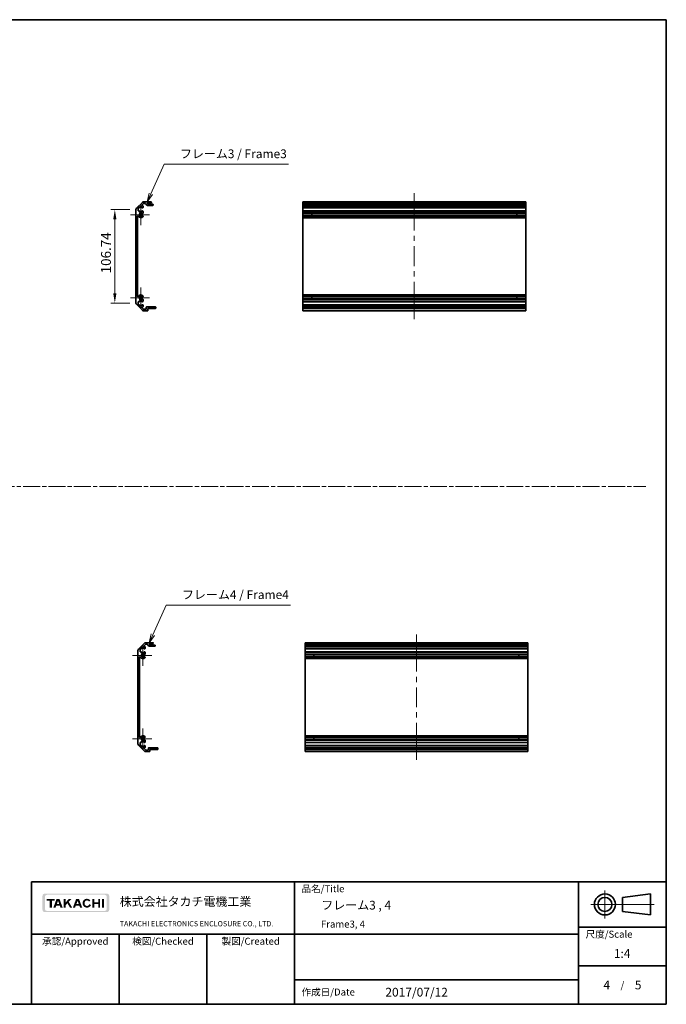
# Model space of a CAD drawing. Units: millimetres. Extents: x 0 to 8251, y -7 to 1405.
# Drawn here: x 6135 to 6873, y 0 to 1124 of the extents above; entities that cross this region are included whole.
import ezdxf
from ezdxf.enums import TextEntityAlignment as Align

# ---------------------------------------------------------------- set-up
doc = ezdxf.new("R2010")
doc.units = ezdxf.units.MM
doc.header["$LTSCALE"] = 4.5
doc.linetypes.add('CHAIN', pattern=[0.35429999999999995, 0.2362, -0.0295, 0.0591, -0.0295])
doc.layers.get('Defpoints').update_dxf_attribs({"lineweight": 25})
for name, color, linetype, lineweight in [('Border (ISO)', 7, 'Continuous', 35), ('Center Mark (ISO)', 131, 'Continuous', 18), ('Centerline (ISO)', 131, 'Continuous', 18), ('Dimension (ISO)', 7, 'Continuous', 18), ('Hatch (ISO)', 1, 'Continuous', 18), ('Sketch Geometry (ISO)', 7, 'Continuous', 18), ('Symbol (ISO)', 7, 'Continuous', 18), ('Title (ISO)', 7, 'Continuous', 35), ('Visible (ISO)', 7, 'Continuous', 35), ('Visible Narrow (ISO)', 7, 'Continuous', 25)]:
    doc.layers.add(name, color=color, linetype=linetype, lineweight=lineweight)
doc.styles.add('Note Text (TK)', font='txt')
doc.styles.add('文字スタイル67', font='arial.ttf')
doc.dimstyles.new('Default - Method 1b (TK)', dxfattribs={"dimscale": 4.5, "dimtxt": 2.5, "dimasz": 2.5, "dimexe": 1, "dimexo": 1.499999999999999, "dimgap": 1, "dimtad": 1, "dimtoh": 1, "dimrnd": 1e-08, "dimdsep": 46, "dimtxsty": 'Note Text (TK)', "dimcen": 0.09, "dimdle": 5, "dimclrd": 100, "dimclre": 100, "dimclrt": 7, "dimadec": 1, "dimazin": 1, "dimtfac": 1, "dimtmove": 0, "dimatfit": 3, "dimfxl": 1, "dimtolj": 1, "dimlwd": -1, "dimlwe": -1, "dimarcsym": 0})

# ---------------------------------------------------------------- blocks, each defined once
blk = doc.blocks.new('図面枠 tk図枠')
at = {"layer": 'Border (ISO)'}
for p, q in [((14.49999999999999, 289), (405.4999999999997, 289)), ((405.4999999999997, 289), (405.4999999999997, 8.000000000000009)), ((14.50000000000001, 8.000000000000009), (405.4999999999997, 8.000000000000009))]:
    blk.add_line(p, q, dxfattribs=at)
blk = doc.blocks.new('表題欄 tk表題欄')
at = {"layer": 'Hatch (ISO)'}
h = blk.add_hatch(color=256, dxfattribs=at)
edge = h.paths.add_edge_path(flags=0)
edge.add_arc((95.57537688673351, 236.2990653650367), 0.5958259999999997, 269.9999999999897, 360)
edge.add_line((96.17120288673351, 236.2990653650368), (96.1712028867335, 239.7107813650365))
edge.add_arc((95.5753768867335, 239.7107813650366), 0.5958259999999997, 0, 90.0000000000068)
edge.add_line((95.57537688673342, 240.3066073650366), (79.13710888673356, 240.3066073650366))
edge.add_arc((79.13710888673353, 239.7107813650366), 0.5958259999999997, 89.99999999999744, 180)
edge.add_line((78.54128288673351, 239.7107813650365), (78.54128288673331, 236.2990653650368))
edge.add_arc((79.13710888673332, 236.2990653650365), 0.5958259999999997, 180, 270.0000000000231)
edge.add_line((79.13710888673356, 235.7032393650365), (95.57537688673342, 235.7032393650367))
edge = h.paths.add_edge_path()
edge.add_line((77.83935088673356, 239.9556413650365), (77.83935088673356, 236.0542053650368))
edge.add_arc((78.54128288673346, 236.0542053650367), 0.7019319999998936, 180, 270.0000000000087)
edge.add_line((78.54128288673355, 235.3522733650368), (96.17120288673351, 235.3522733650368))
edge.add_arc((96.17120288673351, 236.0542053650367), 0.7019319999998921, 270, 360)
edge.add_line((96.8731348867334, 236.0542053650368), (96.87313488673352, 239.9556413650365))
edge.add_arc((96.1712028867336, 239.9556413650367), 0.7019319999998921, 0, 90.00000000000873)
edge.add_line((96.1712028867335, 240.6575733650367), (78.54128288673355, 240.6575733650366))
edge.add_arc((78.54128288673355, 239.9556413650365), 0.7019319999999984, 90, 180)
for points in [[(79.07181288673355, 239.1476033650369), (79.07181288673355, 238.6578833650367), (79.92066088673353, 238.6578833650367), (79.92066088673353, 236.6581933650368), (80.50832488673353, 236.6581933650368), (80.50832488673353, 238.6578833650367), (81.35717288673355, 238.6578833650367), (81.35717288673355, 239.1476033650369)], [(85.68407849525303, 236.6581933650368), (84.9434673993943, 237.8918698287545), (84.41792288673358, 237.3246628822781), (84.41792288673358, 236.6581933650368), (83.89555488673355, 236.6581933650368), (83.89555488673355, 239.1476033650369), (84.41792288673358, 239.1476033650369), (84.41792288673358, 238.0993979968839), (85.38913556809511, 239.1476033650369), (86.1069649084727, 239.1476033650369), (85.31925422435492, 238.2974470774499), (86.30334488673353, 236.6581933650368)], [(92.0914293961446, 239.1476033650369), (92.0914293961446, 236.6581933650368), (92.60971639614463, 236.6581933650368), (92.60971639614463, 237.6580383650368), (93.76872039614459, 237.6580383650368), (93.76872039614459, 236.6581933650368), (94.28700739614462, 236.6581933650368), (94.28700739614462, 239.1476033650369), (93.76872039614459, 239.1476033650369), (93.76872039614459, 238.1477583650367), (92.60971639614463, 238.1477583650367), (92.60971639614463, 239.1476033650369)], [(94.8420233961447, 239.1476033650369), (94.8420233961447, 236.6581933650368), (95.3643913961447, 236.6581933650368), (95.3643913961447, 239.1476033650369)]]:
    blk.add_hatch(color=256, dxfattribs=at).paths.add_polyline_path(points)
h = blk.add_hatch(color=256, dxfattribs=at)
h.paths.add_polyline_path([(82.59020695886475, 237.7110913650368), (81.95242681460245, 237.7110913650368), (82.27131688673356, 238.5794973650367)], flags=0)
h.paths.add_polyline_path([(82.77903014574996, 237.1968853650368), (81.76360362771717, 237.1968853650368), (81.56578886050404, 236.6581933650368), (80.94907288673355, 236.6581933650368), (81.86321688673355, 239.1476033650369), (82.67941688673353, 239.1476033650369), (83.59356088673351, 236.6581933650368), (82.97684491296302, 236.6581933650368)])
h = blk.add_hatch(color=256, dxfattribs=at)
h.paths.add_polyline_path([(87.52707281460243, 237.7110913650368), (88.16485295886469, 237.7110913650368), (87.84596288673359, 238.5794973650367)], flags=0)
h.paths.add_polyline_path([(87.14043486050403, 236.6581933650368), (87.3382496277172, 237.1968853650368), (88.35367614574989, 237.1968853650368), (88.551490912963, 236.6581933650368), (89.16820688673344, 236.6581933650368), (88.25406288673351, 239.1476033650369), (87.43786288673356, 239.1476033650369), (86.52371888673358, 236.6581933650368)])
h = blk.add_hatch(color=256, dxfattribs=at)
edge = h.paths.add_edge_path()
edge.add_arc((90.52309888673331, 237.9028983650369), 1.273272000000011, 38.55054079078439, 336.5820184016556)
edge.add_line((91.69149139614443, 237.3968543650369), (91.17255542714857, 237.6216113977801))
edge.add_ellipse((90.52309888673351, 237.9028983650369), major_axis=(0, -0.7998759999999119), ratio=0.8673469387756529, start_angle=128.5505407907963, end_angle=426.582018401653, ccw=False)
edge.add_line((91.09381514418376, 238.3576891122095), (91.51887237036831, 238.6964075050431))
at = {"layer": 'Title (ISO)'}
for p, q in [((74.70882392282105, 244.052739026017), (255.7088239228211, 244.052739026017)), ((74.70882392282105, 209.052739026017), (74.70882392282105, 244.052739026017)), ((149.7088239228211, 244.052739026017), (149.7088239228211, 209.052739026017)), ((230.7088239228211, 244.052739026017), (230.7088239228211, 209.052739026017)), ((255.7088239228211, 244.052739026017), (255.7088239228211, 209.052739026017)), ((243.2088239228211, 239.552739026017), (251.2088239228211, 240.5527390260171)), ((243.2088239228211, 239.552739026017), (243.2088239228211, 235.552739026017)), ((251.2088239228211, 234.552739026017), (251.2088239228211, 240.5527390260171)), ((243.2088239228211, 235.552739026017), (251.2088239228211, 234.552739026017)), ((230.7088239228211, 231.052739026017), (255.7088239228211, 231.052739026017)), ((74.70882392282105, 229.052739026017), (230.7088239228211, 229.052739026017)), ((99.70882392282108, 229.052739026017), (99.70882392282108, 209.052739026017)), ((124.708823922821, 229.052739026017), (124.708823922821, 209.052739026017)), ((230.7088239228211, 220.052739026017), (255.7088239228211, 220.052739026017)), ((149.7088239228211, 216.052739026017), (230.7088239228211, 216.052739026017)), ((255.7088239228211, 209.052739026017), (74.70882392282105, 209.052739026017))]:
    blk.add_line(p, q, dxfattribs=at)
at = {"layer": 'Title (ISO)', "color": 4, "linetype": 'CHAIN', "lineweight": 18, "ltscale": 8.889559745788574}
blk.add_line((238.2088239228211, 241.552739026017), (238.2088239228211, 233.552739026017), dxfattribs=at)
at = {"layer": 'Title (ISO)', "color": 4, "linetype": 'CHAIN', "lineweight": 18, "ltscale": 20.00163269042969}
blk.add_line((252.2088239228211, 237.552739026017), (234.2088239228211, 237.552739026017), dxfattribs=at)
at = {"layer": 'Title (ISO)'}
for radius in [3, 2]:
    blk.add_circle((238.2088239228211, 237.552739026017), radius, dxfattribs=at)
at = {"layer": 'Title (ISO)', "color": 1, "char_height": 2.000000029802321, "line_spacing_factor": 1.5, "style": 'Note Text (TK)'}
for s, insert, width, attachment_point in [('\\fＭＳ Ｐゴシック|b0|i0;品名/Title', (151.708823922821, 242.052739026017), 13.06432723999025, 4), ('\\fＭＳ Ｐゴシック|b0|i0;承認/Approved', (87.20882392282108, 227.052739026017), 19.32163715362549, 5), ('\\fＭＳ Ｐゴシック|b0|i0;検図/Checked', (112.208823922821, 227.052739026017), 18.32748532295227, 5), ('\\fＭＳ Ｐゴシック|b0|i0;製図/Created', (137.2088239228211, 227.052739026017), 17.47368454933166, 5), ('\\fＭＳ Ｐゴシック|b0|i0;尺度/Scale', (232.7088239228211, 229.052739026017), 14.33918118476867, 4), ('\\fＭＳ Ｐゴシック|b0|i0;作成日/Date', (151.708823922821, 212.552739026017), 16.39766097068788, 4)]:
    blk.add_mtext(s, dxfattribs=dict(at, insert=insert, width=width, attachment_point=attachment_point))
at = {"layer": 'Title (ISO)', "color": 7, "line_spacing_factor": 1.5, "style": 'Note Text (TK)'}
for s, insert, char_height, attachment_point in [('株式会社タカチ電機工業', (99.87313488673342, 238.052739026017), 2.5, 4), ('\\fＭＳ Ｐゴシック|b0|i0;/', (243.2088239228211, 214.552739026017), 2.000000029802321, 5)]:
    blk.add_mtext(s, dxfattribs=dict(at, insert=insert, char_height=char_height, attachment_point=attachment_point))
at = {"layer": 'Title (ISO)', "color": 7, "insert": (99.87313488673342, 232.052739026017), "char_height": 1.49859994649887, "width": 48.16879749298095, "attachment_point": 4, "line_spacing_factor": 1.5, "style": 'Note Text (TK)'}
blk.add_mtext('\\fArial|b0|i0;TAKACHI ELECTRONICS ENCLOSURE CO., LTD.', dxfattribs=at)
at = {"layer": 'Title (ISO)', "color": 7}
for tag, p, height, style in [('<品名>_001', (157.027005730843, 235.5754662581048), 2.5, 'Note Text (TK)'), ('<Title>_001', (157.4387011349265, 230.5513747487906), 2.000000029802321, '文字スタイル67'), ('作成日_001', (175.6179145609817, 211.2601253517655), 2.5, 'Note Text (TK)'), ('<ページ_No.>_001', (238.0980284456275, 213.302739026017), 2.5, 'Note Text (TK)'), ('<総ページ数>_001', (246.7997329866371, 213.302739026017), 2.5, 'Note Text (TK)')]:
    blk.add_attdef(tag, p, '', height=height, dxfattribs=dict(at, style=style))
at = {"layer": 'Title (ISO)', "color": 7, "style": 'Note Text (TK)'}
for tag, p in [('<尺度>', (243.2088239228211, 223.5527390260171)), ('<承認>', (87.20882392282108, 217.052739026017))]:
    blk.add_attdef(tag, text='', height=2.5, dxfattribs=at).set_placement(p, align=Align.MIDDLE_CENTER)
blk = doc.blocks.new('*D202')
at = {"layer": 'Defpoints', "color": 0, "transparency": 16777216}
for p in [(6243.545522051133, 907.2524512390328), (6267.547163440297, 907.2524512390328), (6267.547163440297, 800.5093054885255)]:
    blk.add_point(p, dxfattribs=at)
at = {"layer": 'Dimension (ISO)', "color": 100, "transparency": 16777216}
for p, q in [((6260.797163440297, 907.2524512390328), (6239.045522051133, 907.2524512390328)), ((6243.545522051133, 811.7593054885253), (6243.545522051133, 896.0024512390329)), ((6260.797163440297, 800.5093054885255), (6239.045522051133, 800.5093054885255))]:
    blk.add_line(p, q, dxfattribs=at)
for points in [[(6241.670522051133, 896.0024512390329), (6245.420522051134, 896.0024512390329), (6243.545522051133, 907.2524512390328)], [(6241.670522051133, 811.7593054885253), (6245.420522051134, 811.7593054885253), (6243.545522051133, 800.5093054885255)]]:
    blk.add_solid(points, dxfattribs=at)
at = {"layer": 'Dimension (ISO)', "color": 7, "transparency": 16777216, "insert": (6233.420522051131, 834.4154382537375), "char_height": 11.25, "attachment_point": 4, "rotation": 90, "style": 'Note Text (TK)'}
blk.add_mtext('\\A1;106.74', dxfattribs=at)
blk = doc.blocks.new('引出線注記6')
at = {"layer": 'Symbol (ISO)', "color": 100}
for p, q in [((258.5359500959925, 239.3024020887999), (262.3163259452777, 247.7557127917949)), ((262.3163259452777, 247.7557127917949), (266.6275913577332, 247.7557127917949)), ((266.6275913577332, 247.7557127917949), (297.7387029986634, 247.7557127917949)), ((258.0795134316121, 239.5065235511923), (257.5153427840307, 237.0202187668974)), ((258.5359500959925, 239.3024020887999), (257.5153427840307, 237.0202187668974)), ((257.5153427840307, 237.0202187668974), (258.992386760373, 239.0982806264076))]:
    blk.add_line(p, q, dxfattribs=at)
at = {"layer": 'Symbol (ISO)', "color": 7, "insert": (266.8355918902146, 248.701253726596), "char_height": 2.5, "attachment_point": 7, "style": 'Note Text (TK)'}
blk.add_mtext('フレーム3 / Frame3', dxfattribs=at)
blk = doc.blocks.new('引出線注記7')
at = {"layer": 'Symbol (ISO)', "color": 100}
for p, q in [((259.1166255876875, 113.4838575439836), (262.8970014369728, 121.9371682469785)), ((262.8970014369728, 121.9371682469785), (267.2082668494283, 121.9371682469785)), ((267.2082668494283, 121.9371682469785), (298.3193784903584, 121.9371682469785)), ((258.660188923307, 113.687979006376), (258.0960182757257, 111.2016742220811)), ((259.1166255876875, 113.4838575439836), (258.0960182757257, 111.2016742220811)), ((258.0960182757257, 111.2016742220811), (259.5730622520681, 113.2797360815912))]:
    blk.add_line(p, q, dxfattribs=at)
at = {"layer": 'Symbol (ISO)', "color": 7, "insert": (267.4162673819096, 122.8827091817796), "char_height": 2.5, "attachment_point": 7, "style": 'Note Text (TK)'}
blk.add_mtext('フレーム4 / Frame4', dxfattribs=at)

msp = doc.modelspace()

# ---------------------------------------------------------------- linework, layer by layer
at = {"layer": 'Center Mark (ISO)', "linetype": 'Continuous'}
for p, q in [((6273.247163440291, 901.3808783637786), (6273.247163440291, 913.1808783637787)), ((6273.247163440291, 901.3808783637786), (6261.447163440291, 901.3808783637786)), ((6273.247163440291, 901.3808783637786), (6283.247163440292, 901.3808783637786)), ((6273.247163440291, 901.3808783637786), (6273.247163440291, 889.5808783637787)), ((6273.247163440291, 806.3808783637787), (6273.247163440291, 818.1808783637787)), ((6273.247163440291, 806.3808783637787), (6261.447163440291, 806.3808783637787)), ((6273.247163440291, 806.3808783637787), (6283.247163440292, 806.3808783637787)), ((6273.247163440291, 806.3808783637787), (6273.247163440291, 794.5808783637787)), ((6275.569865407073, 398.1067001845138), (6275.569865407073, 409.9067001845137)), ((6275.569865407073, 398.1067001845138), (6263.769865407072, 398.1067001845138)), ((6275.569865407073, 398.1067001845138), (6285.569865407071, 398.1067001845138)), ((6275.569865407073, 398.1067001845138), (6275.569865407073, 386.3067001845138)), ((6275.569865407073, 303.1067001845138), (6275.569865407073, 314.9067001845137)), ((6275.569865407073, 303.1067001845138), (6263.769865407072, 303.1067001845138)), ((6275.569865407073, 303.1067001845138), (6285.569865407071, 303.1067001845138)), ((6275.569865407073, 303.1067001845138), (6275.569865407073, 291.3067001845139))]:
    msp.add_line(p, q, dxfattribs=at)
at = {"layer": 'Centerline (ISO)'}
for p, q in [((6585.116700497642, 916.0808783637787), (6585.116700497642, 926.0808783637787)), ((6585.116700497642, 916.0808783637787), (6585.116700497642, 906.0808783637787)), ((6585.11670049764, 792.1808783637787), (6585.11670049764, 802.1808783637787)), ((6585.11670049764, 792.1808783637787), (6585.11670049764, 782.1808783637788)), ((6587.494667204403, 412.3067001845138), (6587.494667204405, 422.3067001845136)), ((6587.494667204403, 412.3067001845138), (6587.494667204403, 402.3067001845137)), ((6587.4946672044, 288.9067001845138), (6587.4946672044, 298.9067001845139)), ((6587.4946672044, 288.9067001845138), (6587.4946672044, 278.9067001845138))]:
    msp.add_line(p, q, dxfattribs=at)
at = {"layer": 'Centerline (ISO)', "linetype": 'Continuous'}
for p, q in [((6585.116700497642, 906.0808783637787), (6585.116700497642, 883.4475450304452)), ((6585.116700497642, 877.4475450304452), (6585.116700497642, 871.4475450304456)), ((6585.116700497642, 865.4475450304456), (6585.116700497642, 842.8142116971121)), ((6585.116700497642, 836.8142116971123), (6585.116700497642, 830.8142116971122)), ((6585.116700497642, 824.8142116971122), (6585.11670049764, 802.1808783637787)), ((6587.494667204403, 402.3067001845137), (6587.494667204403, 379.8400335178471)), ((6587.494667204403, 373.8400335178472), (6587.494667204403, 367.8400335178471)), ((6587.494667204402, 361.8400335178471), (6587.4946672044, 339.3733668511805)), ((6587.4946672044, 333.3733668511805), (6587.4946672044, 327.3733668511805)), ((6587.4946672044, 321.3733668511804), (6587.4946672044, 298.9067001845139))]:
    msp.add_line(p, q, dxfattribs=at)
at = {"layer": 'Sketch Geometry (ISO)', "color": 4, "linetype": 'CHAIN', "ltscale": 18.19418334960937}
msp.add_line((5326.704884140884, 591.2178668636022), (6849.198200280809, 591.2178668636022), dxfattribs=at)
at = {"layer": 'Visible (ISO)'}
for p, q in [((6268.132949877919, 908.6666648014057), (6274.961377002664, 915.4950919261519)), ((6271.697163440292, 910.4808783637787), (6271.697163440292, 909.0808783637787)), ((6274.497163440293, 910.4808783637787), (6271.697163440292, 910.4808783637787)), ((6274.497163440293, 909.0808783637787), (6274.497163440293, 910.4808783637787)), ((6276.146301243158, 914.1344317543719), (6274.596301243157, 912.584431754372)), ((6274.949854633751, 911.7308783637787), (6275.247163440293, 911.7308783637787)), ((6275.747163440293, 911.2308783637789), (6275.747163440292, 909.5808783637787)), ((6276.375590565039, 916.0808783637787), (6284.747163440293, 916.0808783637787)), ((6278.022630408139, 914.2808783637788), (6276.49985463375, 914.2808783637788)), ((6280.097991813105, 912.1986964443641), (6278.39633506748, 914.1130602831937)), ((6286.747163440293, 912.0308783637787), (6280.471696472448, 912.0308783637787)), ((6281.247163440293, 914.8808783637788), (6281.247163440293, 913.2308783637787)), ((6284.747163440293, 914.8808783637788), (6281.247163440293, 914.8808783637788)), ((6281.247163440293, 913.2308783637787), (6286.747163440293, 913.2308783637787)), ((6285.247163440293, 915.5808783637787), (6285.247163440293, 915.3808783637787)), ((6287.247163440293, 912.7308783637786), (6287.247163440293, 912.5308783637787)), ((6458.116700497642, 916.0808783637787), (6712.116700497642, 916.0808783637787)), ((6458.116700497642, 915.5808783637787), (6458.116700497642, 916.0808783637787)), ((6458.116700497642, 915.5808783637787), (6458.116700497642, 915.3808783637787)), ((6458.116700497642, 914.880878363779), (6458.116700497642, 915.3808783637787)), ((6458.116700497639, 914.8808783637788), (6458.116700497639, 913.2308783637787)), ((6458.116700497642, 914.8808783637788), (6712.116700497642, 914.8808783637788)), ((6458.116700497644, 913.2308783637787), (6712.116700497642, 913.2308783637787)), ((6458.116700497644, 912.7308783637786), (6458.116700497644, 913.2308783637787)), ((6458.116700497644, 912.7308783637786), (6458.116700497644, 912.5308783637787)), ((6458.116700497644, 912.0308783637787), (6458.116700497644, 912.5308783637787)), ((6458.116700497637, 912.0308783637787), (6458.116700497637, 911.7308783637787)), ((6458.116700497644, 912.0308783637787), (6712.116700497642, 912.0308783637787)), ((6458.116700497637, 911.7308783637787), (6712.116700497635, 911.7308783637787)), ((6458.116700497637, 911.2308783637789), (6458.116700497637, 911.7308783637787)), ((6458.116700497637, 911.2308783637789), (6458.116700497637, 909.5808783637787)), ((6712.116700497642, 916.0808783637787), (6712.116700497642, 915.5808783637787)), ((6712.116700497642, 915.3808783637787), (6712.116700497642, 915.5808783637787)), ((6712.116700497642, 915.3808783637787), (6712.116700497642, 914.8808783637788)), ((6712.11670049764, 913.2308783637787), (6712.11670049764, 914.8808783637788)), ((6712.116700497642, 913.2308783637787), (6712.116700497642, 912.7308783637786)), ((6712.116700497642, 912.5308783637787), (6712.116700497642, 912.7308783637786)), ((6712.116700497642, 912.5308783637787), (6712.116700497642, 912.0308783637787)), ((6712.116700497635, 911.7308783637787), (6712.116700497635, 912.0308783637787)), ((6712.116700497635, 911.7308783637787), (6712.116700497635, 911.2308783637789)), ((6712.116700497635, 909.5808783637787), (6712.116700497635, 911.2308783637789)), ((6267.547163440293, 800.5093054885248), (6267.547163440293, 907.2524512390328)), ((6269.347163440293, 899.4711388479888), (6269.347163440293, 808.2906178795693)), ((6269.997163440293, 909.0808783637787), (6269.997163440293, 905.6808783637787)), ((6271.697163440292, 909.0808783637787), (6269.997163440293, 909.0808783637787)), ((6269.997163440293, 905.6808783637787), (6271.697163440292, 905.6808783637787)), ((6271.697163440292, 905.6808783637787), (6271.697163440292, 904.280878363779)), ((6271.697163440292, 904.280878363779), (6274.497163440293, 904.280878363779)), ((6275.247163440293, 909.0808783637787), (6274.497163440293, 909.0808783637787)), ((6274.497163440293, 905.6808783637787), (6275.247163440293, 905.6808783637787)), ((6274.497163440293, 904.280878363779), (6274.497163440293, 905.6808783637787)), ((6275.747163440292, 905.1808783637786), (6275.747163440292, 903.0535594394084)), ((6275.747163440292, 899.7081972881492), (6275.747273693011, 899.1940180053155)), ((6458.116700497637, 909.0808783637787), (6458.116700497637, 909.5808783637787)), ((6458.116700497633, 909.0808783637787), (6458.116700497633, 905.6808783637787)), ((6458.116700497637, 909.0808783637787), (6712.116700497635, 909.0808783637787)), ((6458.116700497637, 905.6808783637787), (6712.116700497635, 905.6808783637787)), ((6458.116700497637, 905.1808783637786), (6458.116700497637, 905.6808783637787)), ((6458.116700497637, 905.1808783637786), (6458.116700497637, 903.0535594394084)), ((6458.116700497637, 903.0535594394084), (6712.116700497635, 903.0535594394082)), ((6458.116700497637, 902.5106303744918), (6458.116700497637, 903.0535594394084)), ((6458.116700497633, 902.5106303744918), (6458.116700497633, 900.251126353066)), ((6458.116700497637, 902.5106303744918), (6712.116700497635, 902.5106303744918)), ((6458.116700497637, 899.708197288149), (6458.116700497637, 900.251126353066)), ((6458.116700497637, 900.251126353066), (6712.116700497635, 900.251126353066)), ((6458.116700497637, 899.7081972881492), (6712.116700497635, 899.708197288149)), ((6458.116700497637, 899.7081972881492), (6458.116700497637, 899.1940180053155)), ((6468.116700497635, 900.2427161302855), (6468.116700497635, 902.519040597272)), ((6702.116700497635, 902.519040597272), (6702.116700497635, 900.2427161302852)), ((6712.116700497635, 909.5808783637787), (6712.116700497635, 909.0808783637787)), ((6712.116700497633, 905.6808783637787), (6712.116700497633, 909.0808783637787)), ((6712.116700497635, 905.6808783637787), (6712.116700497635, 905.1808783637786)), ((6712.116700497635, 903.0535594394082), (6712.116700497635, 905.1808783637786)), ((6712.116700497635, 903.0535594394084), (6712.116700497635, 902.5106303744918)), ((6712.116700497634, 900.251126353066), (6712.116700497634, 902.5106303744914)), ((6712.116700497635, 900.251126353066), (6712.116700497635, 899.708197288149)), ((6712.116700497635, 899.1940180053152), (6712.116700497635, 899.708197288149)), ((6458.116700497637, 899.1940180053155), (6712.116700497635, 899.1940180053152)), ((6458.116700497637, 898.8572700896698), (6458.116700497637, 899.1940180053155)), ((6458.116700497635, 897.9807619362489), (6458.116700497637, 898.8572700896698)), ((6458.116700497632, 897.9807619362489), (6458.116700497632, 809.7809947913086)), ((6458.116700497635, 897.9807619362489), (6712.116700497635, 897.9807619362489)), ((6712.116700497635, 899.1940180053152), (6712.116700497635, 898.8572700896698)), ((6712.116700497635, 898.8572700896698), (6712.116700497635, 897.9807619362489)), ((6712.116700497633, 809.7809947913086), (6712.116700497633, 897.9807619362489)), ((6458.116700497637, 808.904486637888), (6458.116700497635, 809.7809947913086)), ((6458.116700497635, 809.7809947913086), (6712.116700497635, 809.7809947913086)), ((6712.116700497635, 809.7809947913086), (6712.116700497635, 808.9044866378877)), ((6274.961377002664, 792.2666648014057), (6268.132949877919, 799.095091926152)), ((6269.997163440293, 802.0808783637787), (6269.997163440293, 798.6808783637788)), ((6271.697163440292, 802.0808783637787), (6269.997163440293, 802.0808783637787)), ((6269.997163440293, 798.6808783637788), (6271.697163440292, 798.6808783637788)), ((6271.697163440292, 803.4808783637789), (6271.697163440292, 802.0808783637787)), ((6274.497163440293, 803.4808783637789), (6271.697163440292, 803.4808783637789)), ((6271.697163440292, 798.6808783637788), (6271.697163440292, 797.2808783637787)), ((6274.497163440293, 802.0808783637787), (6274.497163440293, 803.4808783637789)), ((6275.247163440293, 802.0808783637787), (6274.497163440293, 802.0808783637787)), ((6274.497163440293, 798.6808783637788), (6275.247163440293, 798.6808783637788)), ((6274.497163440293, 797.2808783637787), (6274.497163440293, 798.6808783637788)), ((6275.747273693011, 808.5677387222423), (6275.747163440292, 808.0535594394084)), ((6275.747163440292, 804.7081972881491), (6275.747163440292, 802.5808783637787)), ((6275.747163440292, 798.1808783637786), (6275.747163440292, 796.5308783637786)), ((6458.116700497637, 808.5677387222423), (6458.116700497637, 808.904486637888)), ((6458.116700497637, 808.5677387222423), (6712.116700497635, 808.5677387222421)), ((6458.116700497637, 808.5677387222423), (6458.116700497637, 808.0535594394084)), ((6458.116700497637, 808.0535594394084), (6712.116700497635, 808.0535594394081)), ((6458.116700497637, 807.5106303744917), (6458.116700497637, 808.0535594394084)), ((6458.116700497633, 807.5106303744917), (6458.116700497633, 805.251126353066)), ((6458.116700497637, 807.5106303744917), (6712.116700497635, 807.5106303744913)), ((6458.116700497637, 804.7081972881491), (6458.116700497637, 805.251126353066)), ((6458.116700497637, 805.251126353066), (6712.116700497635, 805.251126353066)), ((6458.116700497637, 804.7081972881491), (6712.116700497635, 804.7081972881487)), ((6458.116700497637, 804.7081972881491), (6458.116700497637, 802.5808783637787)), ((6458.116700497637, 802.0808783637788), (6458.116700497637, 802.5808783637787)), ((6458.116700497633, 802.0808783637787), (6458.116700497633, 798.6808783637788)), ((6458.116700497637, 802.0808783637787), (6712.116700497635, 802.0808783637787)), ((6458.116700497637, 798.6808783637788), (6712.116700497635, 798.6808783637786)), ((6458.116700497637, 798.1808783637786), (6458.116700497637, 798.6808783637786)), ((6458.116700497637, 798.1808783637786), (6458.116700497637, 796.5308783637786)), ((6468.116700497635, 805.2427161302855), (6468.116700497635, 807.5190405972724)), ((6702.116700497635, 807.5190405972719), (6702.116700497635, 805.2427161302855)), ((6712.116700497635, 808.9044866378879), (6712.116700497635, 808.5677387222423)), ((6712.116700497635, 808.0535594394081), (6712.116700497635, 808.5677387222421)), ((6712.116700497635, 808.0535594394081), (6712.116700497635, 807.5106303744913)), ((6712.116700497634, 805.251126353066), (6712.116700497634, 807.5106303744917)), ((6712.116700497635, 805.2511263530657), (6712.116700497635, 804.7081972881487)), ((6712.116700497635, 802.5808783637787), (6712.116700497635, 804.7081972881487)), ((6712.116700497635, 802.5808783637787), (6712.116700497635, 802.0808783637787)), ((6712.116700497633, 798.6808783637786), (6712.116700497633, 802.0808783637787)), ((6712.116700497635, 798.6808783637786), (6712.116700497635, 798.1808783637786)), ((6712.116700497635, 796.5308783637786), (6712.116700497635, 798.1808783637786)), ((6271.697163440292, 797.2808783637787), (6274.497163440293, 797.2808783637787)), ((6274.596301243157, 795.1773249731854), (6276.146301243158, 793.6273249731854)), ((6275.247163440293, 796.0308783637787), (6274.949854633751, 796.0308783637787)), ((6280.747163440292, 791.6808783637787), (6276.375590565039, 791.6808783637787)), ((6276.49985463375, 793.4808783637787), (6278.947163440292, 793.4808783637787)), ((6279.447163440291, 793.9808783637787), (6279.447163440291, 795.6808783637787)), ((6279.947163440293, 796.1808783637787), (6289.747163440292, 796.1808783637787)), ((6281.247163440293, 794.1808783637788), (6281.247163440293, 792.1808783637787)), ((6289.747163440292, 794.1808783637788), (6281.247163440293, 794.1808783637788)), ((6290.247163440293, 795.6808783637787), (6290.247163440293, 794.6808783637788)), ((6458.116700497637, 796.1808783637787), (6458.116700497637, 796.5308783637786)), ((6458.116700497645, 796.1808783637787), (6712.116700497645, 796.1808783637787)), ((6458.116700497645, 795.6808783637787), (6458.116700497645, 796.1808783637787)), ((6458.116700497645, 795.6808783637787), (6458.116700497645, 794.6808783637788)), ((6458.116700497645, 794.1808783637788), (6458.116700497645, 794.6808783637788)), ((6458.116700497639, 794.1808783637788), (6458.116700497639, 792.1808783637787)), ((6458.116700497645, 794.1808783637788), (6712.116700497645, 794.1808783637786)), ((6458.116700497639, 791.6808783637787), (6458.116700497639, 792.1808783637787)), ((6458.116700497639, 791.6808783637787), (6712.11670049764, 791.6808783637787)), ((6712.116700497637, 796.5308783637786), (6712.116700497635, 796.1808783637787)), ((6712.116700497645, 796.1808783637787), (6712.116700497645, 795.6808783637787)), ((6712.116700497645, 794.6808783637786), (6712.116700497645, 795.6808783637787)), ((6712.116700497645, 794.6808783637786), (6712.116700497645, 794.1808783637786)), ((6712.11670049764, 792.1808783637787), (6712.11670049764, 794.1808783637786)), ((6712.11670049764, 792.1808783637787), (6712.11670049764, 791.6808783637787)), ((6270.455651844699, 405.3924866221406), (6277.284078969445, 412.2209137468868)), ((6272.319865407073, 405.8067001845135), (6272.319865407073, 402.4067001845136)), ((6274.019865407073, 405.8067001845135), (6272.319865407073, 405.8067001845135)), ((6274.019865407073, 407.2067001845137), (6274.019865407073, 405.8067001845135)), ((6276.819865407073, 407.2067001845137), (6274.019865407073, 407.2067001845137)), ((6276.819865407073, 405.8067001845135), (6276.819865407073, 407.2067001845137)), ((6277.569865407073, 405.8067001845135), (6276.819865407073, 405.8067001845135)), ((6278.469003209936, 410.8602535751068), (6276.919003209938, 409.310253575107)), ((6277.27255660053, 408.4567001845137), (6277.569865407073, 408.4567001845137)), ((6278.069865407073, 407.9567001845137), (6278.069865407073, 406.3067001845137)), ((6278.698292531819, 412.8067001845137), (6287.069865407072, 412.8067001845137)), ((6280.345332374917, 411.0067001845137), (6278.82255660053, 411.0067001845137)), ((6282.420693779886, 408.9245182650986), (6280.719037034259, 410.8388821039286)), ((6289.069865407073, 408.7567001845137), (6282.794398439229, 408.7567001845137)), ((6283.569865407073, 411.6067001845137), (6283.569865407073, 409.9567001845136)), ((6287.069865407072, 411.6067001845137), (6283.569865407073, 411.6067001845137)), ((6283.569865407073, 409.9567001845136), (6289.069865407073, 409.9567001845136)), ((6287.569865407073, 412.3067001845138), (6287.569865407073, 412.1067001845138)), ((6289.569865407073, 409.4567001845136), (6289.569865407073, 409.2567001845138)), ((6460.494667204402, 412.8067001845137), (6714.494667204403, 412.8067001845137)), ((6460.494667204405, 412.3067001845138), (6460.494667204402, 412.8067001845137)), ((6460.494667204405, 412.3067001845138), (6460.494667204405, 412.1067001845138)), ((6460.494667204402, 411.6067001845137), (6460.494667204405, 412.1067001845138)), ((6460.494667204399, 411.6067001845137), (6460.494667204399, 409.9567001845136)), ((6460.494667204402, 411.6067001845137), (6714.494667204403, 411.6067001845137)), ((6460.494667204405, 409.9567001845136), (6714.494667204404, 409.9567001845136)), ((6460.494667204405, 409.4567001845136), (6460.494667204405, 409.9567001845136)), ((6460.494667204405, 409.4567001845136), (6460.494667204405, 409.2567001845138)), ((6460.494667204405, 408.7567001845137), (6460.494667204405, 409.2567001845137)), ((6460.494667204393, 408.7567001845137), (6460.494667204395, 408.4567001845138)), ((6460.494667204405, 408.7567001845137), (6714.494667204404, 408.7567001845137)), ((6460.494667204395, 408.4567001845137), (6714.494667204395, 408.4567001845137)), ((6460.494667204395, 407.9567001845137), (6460.494667204395, 408.4567001845137)), ((6460.494667204395, 407.9567001845137), (6460.494667204395, 406.3067001845137)), ((6460.494667204395, 405.8067001845137), (6460.494667204395, 406.3067001845137)), ((6460.49466720439, 405.8067001845135), (6460.49466720439, 402.4067001845136)), ((6460.494667204395, 405.8067001845135), (6714.494667204395, 405.8067001845135)), ((6714.494667204403, 412.8067001845137), (6714.494667204403, 412.3067001845138)), ((6714.494667204403, 412.1067001845138), (6714.494667204403, 412.3067001845138)), ((6714.494667204403, 412.1067001845138), (6714.494667204403, 411.6067001845137)), ((6714.4946672044, 409.9567001845136), (6714.4946672044, 411.6067001845137)), ((6714.494667204404, 409.9567001845136), (6714.494667204405, 409.4567001845136)), ((6714.494667204405, 409.2567001845138), (6714.494667204405, 409.4567001845136)), ((6714.494667204405, 409.2567001845137), (6714.494667204404, 408.7567001845137)), ((6714.494667204395, 408.4567001845138), (6714.494667204395, 408.7567001845137)), ((6714.494667204395, 408.4567001845137), (6714.494667204395, 407.9567001845137)), ((6714.494667204395, 406.3067001845137), (6714.494667204395, 407.9567001845137)), ((6714.494667204395, 406.3067001845137), (6714.494667204395, 405.8067001845137)), ((6714.49466720439, 402.4067001845136), (6714.49466720439, 405.8067001845135)), ((6269.869865407073, 297.2351273092599), (6269.869865407073, 403.9782730597675)), ((6271.669865407073, 396.1969606687235), (6271.669865407073, 305.016439700304)), ((6272.319865407073, 402.4067001845136), (6274.019865407073, 402.4067001845136)), ((6274.019865407073, 402.4067001845136), (6274.019865407073, 401.0067001845136)), ((6274.019865407073, 401.0067001845136), (6276.819865407073, 401.0067001845136)), ((6276.819865407073, 402.4067001845136), (6277.569865407073, 402.4067001845136)), ((6276.819865407073, 401.0067001845136), (6276.819865407073, 402.4067001845136)), ((6278.069865407073, 401.9067001845137), (6278.069865407073, 399.7793812601433)), ((6278.069865407073, 396.4340191088842), (6278.069975659793, 395.9198398260502)), ((6460.494667204395, 402.4067001845136), (6714.494667204395, 402.4067001845136)), ((6460.494667204395, 401.9067001845137), (6460.494667204395, 402.4067001845136)), ((6460.494667204395, 401.9067001845137), (6460.494667204395, 399.7793812601433)), ((6460.494667204395, 399.7793812601433), (6714.494667204395, 399.7793812601433)), ((6460.494667204395, 399.2364521952266), (6460.494667204395, 399.7793812601433)), ((6460.494667204392, 399.2364521952266), (6460.494667204392, 396.9769481738009)), ((6460.494667204395, 399.2364521952266), (6714.494667204395, 399.2364521952266)), ((6460.494667204395, 396.4340191088842), (6460.494667204395, 396.9769481738009)), ((6460.494667204395, 396.9769481738009), (6714.494667204395, 396.9769481738009)), ((6460.494667204395, 396.4340191088842), (6714.494667204395, 396.4340191088842)), ((6460.494667204395, 396.4340191088842), (6460.494667204395, 395.9198398260502)), ((6460.494667204395, 395.9198398260502), (6714.494667204395, 395.9198398260502)), ((6460.494667204395, 395.5830919104047), (6460.494667204395, 395.9198398260502)), ((6460.494667204393, 394.7065837569839), (6460.494667204395, 395.5830919104047)), ((6460.49466720439, 394.7065837569839), (6460.49466720439, 306.5068166120435)), ((6460.494667204393, 394.7065837569839), (6714.494667204393, 394.7065837569839)), ((6470.494667204395, 396.9685379510204), (6470.494667204395, 399.2448624180071)), ((6704.494667204395, 399.2448624180071), (6704.494667204395, 396.9685379510204)), ((6714.494667204395, 402.4067001845136), (6714.494667204395, 401.9067001845137)), ((6714.494667204395, 399.7793812601433), (6714.494667204395, 401.9067001845137)), ((6714.494667204395, 399.7793812601433), (6714.494667204395, 399.2364521952266)), ((6714.494667204391, 396.9769481738009), (6714.494667204391, 399.2364521952266)), ((6714.494667204395, 396.9769481738009), (6714.494667204395, 396.4340191088842)), ((6714.494667204395, 395.9198398260502), (6714.494667204395, 396.4340191088842)), ((6714.494667204395, 395.9198398260502), (6714.494667204395, 395.5830919104047)), ((6714.494667204395, 395.5830919104047), (6714.494667204393, 394.7065837569839)), ((6714.49466720439, 306.5068166120435), (6714.49466720439, 394.706583756984)), ((6278.069975659793, 305.2935605429772), (6278.069865407073, 304.7793812601434)), ((6460.494667204395, 305.6303084586227), (6460.494667204393, 306.5068166120435)), ((6460.494667204393, 306.5068166120435), (6714.494667204393, 306.5068166120435)), ((6460.494667204395, 305.2935605429772), (6460.494667204395, 305.6303084586227)), ((6460.494667204395, 305.2935605429772), (6714.494667204395, 305.2935605429772)), ((6460.494667204395, 305.2935605429772), (6460.494667204395, 304.7793812601434)), ((6460.494667204395, 304.7793812601434), (6714.494667204395, 304.7793812601434)), ((6460.494667204395, 304.2364521952265), (6460.494667204395, 304.7793812601434)), ((6460.494667204392, 304.2364521952265), (6460.494667204392, 301.9769481738009)), ((6460.494667204395, 304.2364521952267), (6714.494667204395, 304.2364521952267)), ((6470.494667204395, 301.9685379510204), (6470.494667204395, 304.2448624180071)), ((6704.494667204395, 304.244862418007), (6704.494667204395, 301.9685379510204)), ((6714.494667204393, 306.5068166120435), (6714.494667204395, 305.6303084586227)), ((6714.494667204395, 305.6303084586227), (6714.494667204395, 305.2935605429772)), ((6714.494667204395, 304.7793812601434), (6714.494667204395, 305.2935605429772)), ((6714.494667204395, 304.7793812601434), (6714.494667204395, 304.2364521952265)), ((6714.494667204391, 301.9769481738009), (6714.494667204391, 304.2364521952265)), ((6277.284078969445, 288.9924866221406), (6270.455651844699, 295.8209137468868)), ((6272.319865407073, 298.8067001845138), (6272.319865407073, 295.4067001845137)), ((6274.019865407073, 298.8067001845138), (6272.319865407073, 298.8067001845138)), ((6272.319865407073, 295.4067001845137), (6274.019865407073, 295.4067001845137)), ((6274.019865407073, 300.2067001845138), (6274.019865407073, 298.8067001845138)), ((6276.819865407073, 300.2067001845138), (6274.019865407073, 300.2067001845138)), ((6274.019865407073, 295.4067001845137), (6274.019865407073, 294.0067001845138)), ((6274.019865407073, 294.0067001845138), (6276.819865407073, 294.0067001845138)), ((6276.819865407073, 298.8067001845138), (6276.819865407073, 300.2067001845138)), ((6277.569865407073, 298.8067001845138), (6276.819865407073, 298.8067001845138)), ((6276.819865407073, 295.4067001845137), (6277.569865407073, 295.4067001845137)), ((6276.819865407073, 294.0067001845138), (6276.819865407073, 295.4067001845137)), ((6277.569865407073, 292.7567001845138), (6277.27255660053, 292.7567001845138)), ((6278.069865407073, 301.434019108884), (6278.069865407073, 299.3067001845137)), ((6278.069865407073, 294.9067001845137), (6278.069865407073, 293.2567001845137)), ((6281.769865407073, 290.7067001845137), (6281.769865407073, 292.4067001845137)), ((6282.269865407073, 292.9067001845137), (6292.069865407073, 292.9067001845137)), ((6292.569865407073, 292.4067001845137), (6292.569865407073, 291.4067001845138)), ((6460.494667204395, 301.434019108884), (6460.494667204395, 301.9769481738009)), ((6460.494667204395, 301.9769481738009), (6714.494667204395, 301.9769481738009)), ((6460.494667204395, 301.434019108884), (6714.494667204395, 301.434019108884)), ((6460.494667204395, 301.434019108884), (6460.494667204395, 299.3067001845137)), ((6460.494667204395, 298.8067001845138), (6460.494667204395, 299.3067001845137)), ((6460.49466720439, 298.8067001845138), (6460.49466720439, 295.4067001845137)), ((6460.494667204395, 298.8067001845138), (6714.494667204395, 298.8067001845138)), ((6460.494667204395, 295.4067001845137), (6714.494667204395, 295.4067001845137)), ((6460.494667204395, 294.9067001845137), (6460.494667204395, 295.4067001845137)), ((6460.494667204395, 294.9067001845137), (6460.494667204395, 293.2567001845137)), ((6460.494667204395, 292.9067001845137), (6460.494667204395, 293.2567001845137)), ((6460.494667204407, 292.9067001845137), (6714.494667204409, 292.9067001845137)), ((6460.494667204407, 292.4067001845137), (6460.494667204407, 292.9067001845137)), ((6460.494667204407, 292.4067001845137), (6460.494667204407, 291.4067001845138)), ((6714.494667204395, 301.9769481738009), (6714.494667204395, 301.434019108884)), ((6714.494667204395, 299.3067001845137), (6714.494667204395, 301.434019108884)), ((6714.494667204395, 299.3067001845137), (6714.494667204395, 298.8067001845138)), ((6714.49466720439, 295.4067001845137), (6714.49466720439, 298.8067001845138)), ((6714.494667204395, 295.4067001845137), (6714.494667204395, 294.9067001845137)), ((6714.494667204395, 293.2567001845137), (6714.494667204395, 294.9067001845137)), ((6714.494667204395, 293.2567001845137), (6714.494667204395, 292.9067001845137)), ((6714.494667204409, 292.9067001845137), (6714.494667204409, 292.4067001845137)), ((6714.494667204409, 291.4067001845138), (6714.494667204409, 292.4067001845137)), ((6276.919003209938, 291.9031467939205), (6278.469003209936, 290.3531467939205)), ((6283.069865407073, 288.4067001845138), (6278.698292531819, 288.4067001845138)), ((6278.82255660053, 290.2067001845137), (6281.269865407073, 290.2067001845138)), ((6283.569865407073, 290.9067001845137), (6283.569865407073, 288.9067001845138)), ((6292.069865407073, 290.9067001845137), (6283.569865407073, 290.9067001845137)), ((6460.494667204407, 290.9067001845138), (6460.494667204407, 291.4067001845138)), ((6460.494667204399, 290.9067001845137), (6460.494667204399, 288.9067001845138)), ((6460.494667204407, 290.9067001845137), (6714.494667204409, 290.9067001845137)), ((6460.494667204399, 288.4067001845138), (6460.494667204399, 288.9067001845138)), ((6460.494667204399, 288.4067001845138), (6714.494667204398, 288.4067001845138)), ((6714.494667204409, 291.4067001845138), (6714.494667204409, 290.9067001845137)), ((6714.4946672044, 288.9067001845138), (6714.4946672044, 290.9067001845137)), ((6714.4946672044, 288.9067001845138), (6714.494667204398, 288.4067001845138))]:
    msp.add_line(p, q, dxfattribs=at)
for centre, radius, start, end in [((6274.949854633751, 912.2308783637787), 0.4999999999999936, 135.0000000000048, 270), ((6276.375590565039, 914.0808783637787), 2.000000000000019, 90, 135.0000000000048), ((6275.247163440293, 911.2308783637789), 0.4999999999999984, 0, 90), ((6276.49985463375, 913.7808783637787), 0.4999999999999584, 90, 135.0000000000048), ((6278.022630408139, 913.7808783637787), 0.5000000000000151, 41.63353933656406, 90), ((6280.471696472448, 912.5308783637787), 0.4999999999999806, 221.6335393365572, 270), ((6284.747163440293, 915.5808783637787), 0.4999999999999938, 0, 90), ((6284.747163440293, 915.3808783637787), 0.4999999999999984, 270, 0), ((6286.747163440293, 912.7308783637786), 0.4999999999999984, 0, 90), ((6286.747163440293, 912.5308783637787), 0.4999999999999917, 270, 0), ((6269.547163440293, 907.2524512390328), 1.999999999999996, 135.0000000000062, 180), ((6269.846902956083, 899.4711388479888), 0.499739515790288, 29.32052936234811, 180), ((6273.247163440291, 901.3808783637786), 3.400116427529798, 209.3205293623431, 312.0797868606127), ((6273.247163440291, 901.3808783637786), 1.799999999999997, 47.92021313938803, 312.0797868606135), ((6274.989591968855, 903.3106303744916), 0.7999999999999946, 227.920213139386, 341.2560987676187), ((6274.989591968855, 899.4511263530659), 0.7999999999999999, 18.74390123239275, 132.079786860614), ((6275.247163440293, 909.5808783637787), 0.4999999999999984, 270, 0), ((6275.247163440293, 905.1808783637786), 0.5000000000000006, 0, 90), ((6274.989591968855, 899.4511263530661), 0.8001164275298558, 312.0797868606132, 341.2560987676148), ((6273.247163440291, 806.380878363779), 3.400116427529814, 47.92021313938793, 150.6794706376568), ((6269.547163440293, 800.5093054885248), 1.999999999999981, 180, 224.9999999999952), ((6269.846902956083, 808.2906178795693), 0.4997395157902905, 180, 330.6794706376519), ((6273.247163440291, 806.380878363779), 1.799999999999995, 47.92021313938803, 312.0797868606135), ((6274.989591968855, 808.3106303744916), 0.799999999999997, 227.920213139386, 341.2560987676275), ((6274.989591968855, 804.451126353066), 0.7999999999999876, 18.74390123237249, 132.079786860614), ((6275.247163440293, 802.5808783637787), 0.499999999999986, 270, 0), ((6275.247163440293, 798.1808783637786), 0.4999999999999895, 0, 90), ((6274.989591968855, 808.3106303744918), 0.8001164275297513, 18.74390123238796, 47.92021313939021), ((6274.949854633751, 795.5308783637788), 0.4999999999999895, 90, 224.9999999999952), ((6276.375590565039, 793.6808783637786), 1.999999999999992, 224.9999999999937, 270), ((6275.247163440293, 796.5308783637786), 0.4999999999999883, 270, 0), ((6276.49985463375, 793.9808783637792), 0.500000000000182, 225.0000000000009, 270), ((6278.947163440292, 793.9808783637787), 0.5000000000000071, 270, 0), ((6279.947163440293, 795.6808783637787), 0.5000000000000027, 90, 180), ((6280.747163440292, 792.1808783637787), 0.4999999999999761, 270, 0), ((6289.747163440292, 795.6808783637787), 0.5000000000000071, 0, 90), ((6289.747163440292, 794.6808783637788), 0.5000000000000027, 270, 0), ((6271.869865407071, 403.9782730597675), 1.999999999999996, 135.0000000000056, 180), ((6277.27255660053, 408.9567001845137), 0.4999999999999936, 135.0000000000019, 270), ((6278.698292531819, 410.8067001845137), 2.000000000000019, 90, 135.0000000000062), ((6277.569865407073, 407.9567001845137), 0.4999999999999984, 0, 90), ((6277.569865407073, 406.3067001845137), 0.4999999999999984, 270, 0), ((6278.82255660053, 410.5067001845137), 0.4999999999999584, 90, 135.0000000000048), ((6280.345332374917, 410.5067001845137), 0.5000000000000151, 41.63353933656406, 90), ((6282.794398439229, 409.2567001845137), 0.4999999999999806, 221.6335393365607, 270), ((6287.069865407072, 412.3067001845138), 0.4999999999999938, 0, 90), ((6287.069865407072, 412.1067001845138), 0.4999999999999984, 270, 0), ((6289.069865407073, 409.4567001845136), 0.4999999999999984, 0, 90), ((6289.069865407073, 409.2567001845137), 0.4999999999999917, 270, 0), ((6272.169604922862, 396.1969606687235), 0.499739515790288, 29.32052936234268, 180), ((6275.569865407073, 398.1067001845138), 3.400116427529798, 209.3205293623431, 312.0797868606122), ((6275.569865407073, 398.1067001845138), 1.799999999999997, 47.92021313938803, 312.0797868606135), ((6277.312293935636, 400.0364521952266), 0.7999999999999946, 227.920213139386, 341.2560987676144), ((6277.312293935636, 396.176948173801), 0.7999999999999999, 18.74390123238566, 132.0797868606125), ((6277.569865407073, 401.9067001845137), 0.5000000000000006, 0, 90), ((6277.312293935636, 396.176948173801), 0.8001164275298558, 312.0797868606147, 341.2560987676148), ((6272.169604922862, 305.016439700304), 0.4997395157902905, 180, 330.6794706376574), ((6275.569865407073, 303.1067001845137), 3.400116427529814, 47.92021313938771, 150.6794706376568), ((6275.569865407073, 303.1067001845138), 1.799999999999995, 47.92021313938803, 312.0797868606135), ((6277.312293935636, 305.0364521952266), 0.799999999999997, 227.9202131393875, 341.2560987676144), ((6277.312293935636, 305.0364521952266), 0.8001164275297513, 18.74390123238367, 47.92021313938871), ((6271.869865407071, 297.2351273092599), 1.999999999999981, 180, 224.9999999999965), ((6277.27255660053, 292.2567001845138), 0.4999999999999895, 90, 224.9999999999981), ((6277.312293935636, 301.176948173801), 0.7999999999999876, 18.74390123237249, 132.0797868606125), ((6277.569865407073, 299.3067001845137), 0.499999999999986, 270, 0), ((6277.569865407073, 294.9067001845137), 0.4999999999999895, 0, 90), ((6277.569865407073, 293.2567001845137), 0.4999999999999883, 270, 0), ((6282.269865407073, 292.4067001845137), 0.5000000000000027, 90, 180), ((6292.069865407073, 292.4067001845137), 0.5000000000000071, 0, 90), ((6278.698292531819, 290.4067001845137), 1.999999999999992, 224.9999999999945, 270), ((6278.82255660053, 290.7067001845139), 0.500000000000182, 224.9999999999981, 270), ((6281.269865407073, 290.7067001845137), 0.5000000000000071, 270, 0), ((6283.069865407073, 288.9067001845138), 0.4999999999999761, 270, 0), ((6292.069865407073, 291.4067001845138), 0.5000000000000027, 270, 0)]:
    msp.add_arc(centre, radius, start, end, dxfattribs=at)
at = {"layer": 'Visible Narrow (ISO)'}
for p, q in [((6458.116700497642, 915.5808783637787), (6712.116700497642, 915.5808783637787)), ((6458.116700497642, 915.3808783637787), (6712.116700497642, 915.3808783637787)), ((6458.116700497644, 912.7308783637786), (6712.116700497642, 912.7308783637786)), ((6458.116700497644, 912.5308783637787), (6712.116700497642, 912.5308783637787)), ((6458.116700497637, 911.2308783637789), (6712.116700497635, 911.2308783637789)), ((6458.116700497637, 909.5808783637787), (6712.116700497635, 909.5808783637787)), ((6458.116700497637, 905.1808783637786), (6712.116700497635, 905.1808783637786)), ((6458.116700497637, 902.519040597272), (6468.116700497635, 902.519040597272)), ((6468.116700497635, 900.2427161302855), (6458.116700497637, 900.2427161302855)), ((6702.116700497635, 902.519040597272), (6712.116700497635, 902.519040597272)), ((6712.116700497635, 900.2427161302852), (6702.116700497635, 900.2427161302852)), ((6458.116700497637, 898.8572700896698), (6712.116700497635, 898.8572700896698)), ((6458.116700497637, 808.9044866378879), (6712.116700497635, 808.9044866378877)), ((6458.116700497637, 807.5190405972724), (6468.116700497635, 807.5190405972724)), ((6468.116700497635, 805.2427161302855), (6458.116700497637, 805.2427161302855)), ((6458.116700497637, 802.5808783637787), (6712.116700497635, 802.5808783637787)), ((6458.116700497637, 798.1808783637786), (6712.116700497635, 798.1808783637786)), ((6702.116700497635, 807.5190405972719), (6712.116700497635, 807.5190405972719)), ((6712.116700497635, 805.2427161302855), (6702.116700497635, 805.2427161302855)), ((6458.116700497637, 796.5308783637786), (6712.116700497635, 796.5308783637786)), ((6458.116700497645, 795.6808783637787), (6712.116700497645, 795.6808783637787)), ((6458.116700497645, 794.6808783637788), (6712.116700497645, 794.6808783637786)), ((6458.116700497639, 792.1808783637787), (6712.11670049764, 792.1808783637787)), ((6460.494667204405, 412.3067001845138), (6714.494667204403, 412.3067001845138)), ((6460.494667204405, 412.1067001845138), (6714.494667204403, 412.1067001845138)), ((6460.494667204405, 409.4567001845136), (6714.494667204405, 409.4567001845136)), ((6460.494667204405, 409.2567001845138), (6714.494667204405, 409.2567001845138)), ((6460.494667204395, 407.9567001845137), (6714.494667204395, 407.9567001845137)), ((6460.494667204395, 406.3067001845137), (6714.494667204395, 406.3067001845137)), ((6460.494667204395, 401.9067001845137), (6714.494667204395, 401.9067001845137)), ((6460.494667204395, 399.2448624180071), (6470.494667204395, 399.2448624180071)), ((6470.494667204395, 396.9685379510204), (6460.494667204395, 396.9685379510204)), ((6460.494667204395, 395.5830919104047), (6714.494667204395, 395.5830919104047)), ((6704.494667204395, 399.2448624180071), (6714.494667204395, 399.2448624180071)), ((6714.494667204395, 396.9685379510204), (6704.494667204395, 396.9685379510204)), ((6460.494667204395, 305.6303084586227), (6714.494667204395, 305.6303084586227)), ((6460.494667204395, 304.244862418007), (6470.494667204395, 304.244862418007)), ((6704.494667204395, 304.244862418007), (6714.494667204395, 304.244862418007)), ((6470.494667204395, 301.9685379510204), (6460.494667204395, 301.9685379510204)), ((6460.494667204395, 299.3067001845137), (6714.494667204395, 299.3067001845137)), ((6460.494667204395, 294.9067001845137), (6714.494667204395, 294.9067001845137)), ((6460.494667204395, 293.2567001845137), (6714.494667204395, 293.2567001845137)), ((6460.494667204407, 292.4067001845137), (6714.494667204409, 292.4067001845137)), ((6714.494667204395, 301.9685379510204), (6704.494667204395, 301.9685379510204)), ((6460.494667204407, 291.4067001845138), (6714.494667204409, 291.4067001845138)), ((6460.494667204399, 288.9067001845138), (6714.4946672044, 288.9067001845138))]:
    msp.add_line(p, q, dxfattribs=at)
for centre, radius in [((6273.247163440291, 901.3808783637786), 2.179), ((6273.247163440291, 806.380878363779), 2.178999999999998), ((6275.569865407073, 398.1067001845138), 2.179), ((6275.569865407073, 303.1067001845137), 2.178999999999998)]:
    msp.add_arc(centre, radius, 31.48883267879049, 328.5111673212096, dxfattribs=at)

# ---------------------------------------------------------------- block references
at = {"xscale": 4, "yscale": 4, "zscale": 4}
msp.add_blockref('図面枠 tk図枠', (5250.500005866543, -31.99999670381068), dxfattribs=at)
ref = msp.add_blockref('表題欄 tk表題欄', (5849.664710175257, -836.2109528078786), dxfattribs=dict(xscale=4, yscale=4, zscale=4))
ref.add_attrib('<品名>_001', 'フレーム3 , 4', (6479.022733117258, 108.195897978792), dxfattribs={"layer": 'Title (ISO)', "color": 7, "height": 10, "style": 'Note Text (TK)'})
ref.add_attrib('<尺度>_001', '1:4', (6812.670460135141, 53.00000329618947), dxfattribs={"layer": 'Title (ISO)', "color": 7, "height": 10, "style": 'Note Text (TK)'})
ref.add_attrib('作成日_001', '2017/07/12', (6552.136368419185, 8.829548599183289), dxfattribs={"layer": 'Title (ISO)', "color": 7, "height": 10, "style": 'Note Text (TK)'})
ref.add_attrib('<Title>_001', 'Frame3, 4', (6478.666445124471, 87.54979860243385), dxfattribs={"layer": 'Title (ISO)', "color": 7, "height": 8.00000011920929, "style": '文字スタイル67'})
ref.add_attrib('<ページ_No.>_001', '4', (6800.807444055724, 17.00000329618939), dxfattribs={"layer": 'Title (ISO)', "color": 7, "height": 10, "style": 'Note Text (TK)'})
ref.add_attrib('<総ページ数>_001', '5', (6836.605053507148, 17.08526932620303), dxfattribs={"layer": 'Title (ISO)', "color": 7, "height": 10, "style": 'Note Text (TK)'})
at = {"layer": 'Symbol (ISO)', "xscale": 4, "yscale": 4, "zscale": 4}
for name in ['引出線注記6', '引出線注記7']:
    msp.add_blockref(name, (5250.500005866543, -31.99999670381068), dxfattribs=at)

# ---------------------------------------------------------------- dimensions: what is measured, and where the dimension line sits
at = {"layer": 'Dimension (ISO)', "color": 100}
dim = msp.add_linear_dim(base=(6243.545522051133, 907.2524512390328), p1=(6267.547163440293, 800.5093054885248), p2=(6267.547163440293, 907.2524512390326), angle=90, dimstyle='Default - Method 1b (TK)', override={"dimscale": 0, "dimtxt": 11.25, "dimasz": 11.25, "dimexe": 4.5, "dimexo": 6.749999999999999, "dimgap": 4.5, "dimtoh": 0, "dimdec": 2, "dimcen": 0.4050000000000001, "dimtp": 0, "dimtm": 0, "dimtdec": 2, "dimtix": 0, "dimtofl": 0, "dimtmove": 0, "dimatfit": 1}, dxfattribs=at)
dim.commit()
dim.dimension.update_dxf_attribs({"geometry": '*D202', "text_midpoint": (6243.545522051132, 855.4133075719194), "dimtype": 160})

doc.saveas('drawing.dxf')
